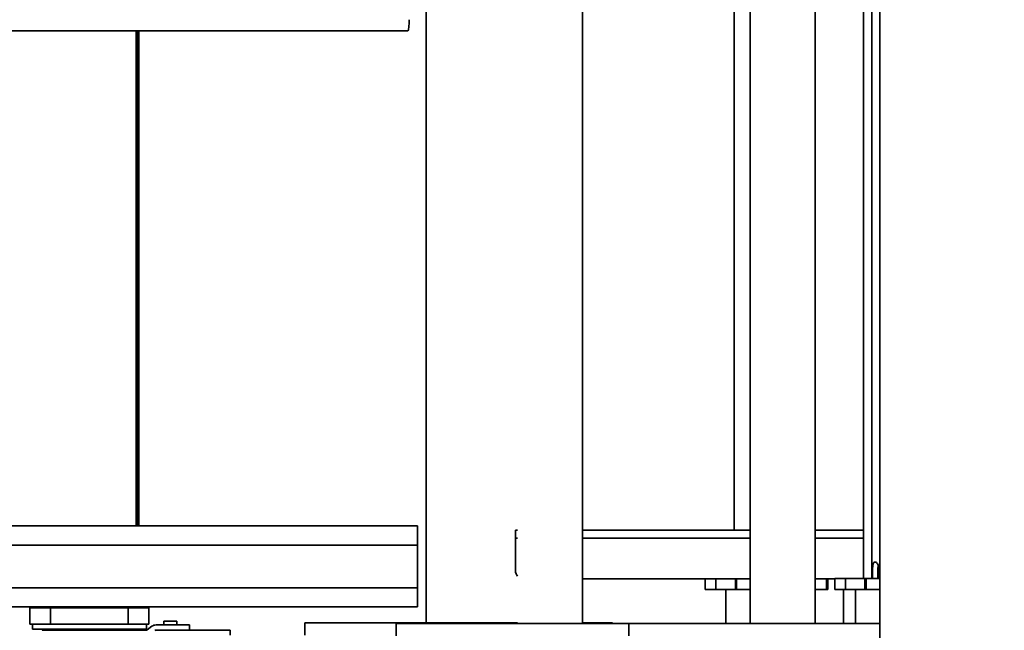
# Model space of a CAD drawing. Extents: x 789 to 12974, y 627 to 1679.
# Drawn here: x 12609 to 12624, y 835 to 845 of the extents above; entities that cross this region are included whole.
import ezdxf

# ---------------------------------------------------------------- set-up
doc = ezdxf.new("R2010")
doc.units = 0
doc.header["$MEASUREMENT"] = 0
doc.layers.get('Defpoints').update_dxf_attribs({"linetype": 'CONTINUOUS'})
doc.layers.add('0100.0 MAIN  LEFT HAND MACHINE TIPOFF', color=7, linetype='CONTINUOUS')
doc.layers.add('Visible Edges(Pearson)', color=7, linetype='CONTINUOUS', lineweight=35)
doc.styles.add('Text1', font='arial.ttf', dxfattribs={"width": 0.95})
doc.dimstyles.new('ACAD DIMS$0', dxfattribs={"dimtxt": 1.5, "dimasz": 1.5, "dimexe": 1.5, "dimexo": 1.5, "dimgap": 0.09, "dimtad": 0, "dimtih": 1, "dimtoh": 1, "dimdec": 6, "dimzin": 12, "dimdsep": 46, "dimlunit": 5, "dimtxsty": 'Text1', "dimcen": 0.09, "dimclrd": 1, "dimclre": 1, "dimclrt": 256, "dimadec": 0, "dimazin": 0, "dimtfac": 1, "dimtdec": 6, "dimtofl": 0, "dimtmove": 0, "dimatfit": 3, "dimfxl": 1.5, "dimfrac": 2, "dimtolj": 1, "dimtzin": 0, "dimarcsym": 0})

# ---------------------------------------------------------------- blocks, each defined once
blk = doc.blocks.new('*D42')
at = {"layer": '0100.0 MAIN  LEFT HAND MACHINE TIPOFF', "color": 1, "lineweight": -2, "transparency": 16777216}
for p, q in [((12569.776, 886.429), (12569.776, 918.282)), ((12820.788, 830.226), (12820.788, 918.282)), ((12571.276, 916.782), (12664.727, 916.782)), ((12819.288, 916.782), (12674.183, 916.782))]:
    blk.add_line(p, q, dxfattribs=at)
at = {"layer": '0100.0 MAIN  LEFT HAND MACHINE TIPOFF', "color": 1, "transparency": 16777216}
for points in [[(12571.276, 917.032), (12571.276, 916.532), (12569.776, 916.782)], [(12819.288, 917.032), (12819.288, 916.532), (12820.788, 916.782)]]:
    blk.add_solid(points, dxfattribs=at)
at = {"layer": 'Defpoints', "color": 0, "transparency": 16777216}
for p in [(12569.776, 916.782), (12569.776, 884.929), (12820.788, 828.726)]:
    blk.add_point(p, dxfattribs=at)
at = {"layer": '0100.0 MAIN  LEFT HAND MACHINE TIPOFF', "transparency": 16777216, "insert": (12669.455, 916.782), "char_height": 1.5, "attachment_point": 5, "style": 'Text1'}
blk.add_mtext('\\A1;20\'-11"\\P [6376mm]', dxfattribs=at)
blk = doc.blocks.new('*D39')
at = {"layer": '0100.0 MAIN  LEFT HAND MACHINE TIPOFF', "color": 1, "lineweight": -2, "transparency": 16777216}
for p, q in [((12595.302, 889.437), (12512.56, 889.437)), ((12514.06, 887.937), (12514.06, 847.478)), ((12514.06, 811.544), (12514.06, 842.85)), ((12735.677, 810.044), (12512.56, 810.044))]:
    blk.add_line(p, q, dxfattribs=at)
at = {"layer": '0100.0 MAIN  LEFT HAND MACHINE TIPOFF', "color": 1, "transparency": 16777216}
for points in [[(12513.81, 887.937), (12514.31, 887.937), (12514.06, 889.437)], [(12513.81, 811.544), (12514.31, 811.544), (12514.06, 810.044)]]:
    blk.add_solid(points, dxfattribs=at)
at = {"layer": 'Defpoints', "color": 0, "transparency": 16777216}
for p in [(12596.802, 889.437), (12514.06, 810.044), (12737.177, 810.044)]:
    blk.add_point(p, dxfattribs=at)
at = {"layer": '0100.0 MAIN  LEFT HAND MACHINE TIPOFF', "transparency": 16777216, "insert": (12514.06, 845.164), "char_height": 1.5, "attachment_point": 5, "style": 'Text1'}
blk.add_mtext('\\A1;6\'-7 1/2"\\P [2017mm]', dxfattribs=at)
blk = doc.blocks.new('*D27')
at = {"layer": '0100.0 MAIN  LEFT HAND MACHINE TIPOFF', "color": 1, "lineweight": -2, "transparency": 16777216}
for p, q in [((12592.032, 842.695), (12592.032, 844.195)), ((12578.802, 841.195), (12593.532, 841.195)), ((12686.229, 835.195), (12590.532, 835.195)), ((12592.032, 833.695), (12592.032, 832.195))]:
    blk.add_line(p, q, dxfattribs=at)
at = {"layer": '0100.0 MAIN  LEFT HAND MACHINE TIPOFF', "color": 1, "transparency": 16777216}
for points in [[(12591.782, 842.695), (12592.282, 842.695), (12592.032, 841.195)], [(12591.782, 833.695), (12592.282, 833.695), (12592.032, 835.195)]]:
    blk.add_solid(points, dxfattribs=at)
at = {"layer": 'Defpoints', "color": 0, "transparency": 16777216}
for p in [(12577.302, 841.195), (12592.032, 841.195), (12687.729, 835.195)]:
    blk.add_point(p, dxfattribs=at)
at = {"layer": '0100.0 MAIN  LEFT HAND MACHINE TIPOFF', "transparency": 16777216, "insert": (12592.032, 838.195), "char_height": 1.5, "attachment_point": 5, "style": 'Text1'}
blk.add_mtext('\\A1;6"\\P [152mm]', dxfattribs=at)

msp = doc.modelspace()

# ---------------------------------------------------------------- linework, layer by layer
at = {"layer": 'Visible Edges(Pearson)'}
for p, q in [((12622.3022127, 885.5071166), (12622.3022127, 814.5071166)), ((12622.3022127, 885.5071166), (12622.3022127, 814.5071166)), ((12615.2999627, 835.5101166), (12615.2999627, 848.8791166)), ((12617.7143333, 835.5001166), (12617.7143333, 848.8891166)), ((12620.2999627, 835.5001166), (12620.2999627, 848.8891166)), ((12620.2999697, 848.8891166), (12620.2999697, 835.5001166)), ((12621.3044627, 835.5001166), (12621.3044627, 848.8891166)), ((12622.1772127, 848.2906557), (12622.1772127, 836.1946166)), ((12620.0522127, 848.1766166), (12620.0522127, 836.9396166)), ((12622.0522127, 848.1766166), (12622.0522127, 836.1946166)), ((12573.5522127, 844.6477416), (12615.0165942, 844.6477416)), ((12610.8217474, 844.6477416), (12610.8217474, 837.0071173)), ((12610.8290596, 837.0071173), (12610.8290596, 844.6477416)), ((12610.8290596, 837.0071173), (12610.8290596, 844.6477416)), ((12610.8436839, 844.6477416), (12610.8436839, 837.0071173)), ((12610.8647127, 844.6477416), (12610.8647127, 837.0071173)), ((12610.8647127, 844.6477416), (12610.8647127, 837.0071173)), ((12602.1567809, 837.0071173), (12615.1636701, 837.0071173)), ((12615.1636701, 836.9885878), (12615.1636701, 837.0071173)), ((12615.1636701, 836.9885878), (12615.1636701, 836.7121166)), ((12616.7100921, 836.9396166), (12616.6772127, 836.9396166)), ((12616.6772127, 836.8196166), (12616.6772127, 836.9396166)), ((12618.1772127, 836.9396166), (12617.7143333, 836.9396166)), ((12620.2999627, 836.9396166), (12618.1772127, 836.9396166)), ((12622.0522127, 836.9396166), (12621.3044627, 836.9396166)), ((12616.6772127, 836.8196166), (12616.7100921, 836.8196166)), ((12616.6772127, 836.6633666), (12616.6772127, 836.8196166)), ((12617.7143333, 836.8196166), (12618.1772127, 836.8196166)), ((12618.1772127, 836.8196166), (12620.2999627, 836.8196166)), ((12621.3044627, 836.8196166), (12622.0522127, 836.8196166)), ((12602.1291678, 836.7121166), (12615.1636701, 836.7121166)), ((12615.1636701, 836.6021166), (12615.1636701, 836.7121166)), ((12616.6772127, 836.3146166), (12616.6772127, 836.6633666)), ((12615.1636701, 836.6021166), (12615.1636701, 836.1621166)), ((12622.191585, 836.3563666), (12622.191585, 836.1946166)), ((12622.2727477, 836.1946166), (12622.2727477, 836.3563666)), ((12622.2864427, 836.1946166), (12622.2864427, 836.3563666)), ((12620.2999627, 836.1896166), (12617.7143333, 836.1896166)), ((12619.6051108, 836.0256166), (12619.6051108, 836.1896166)), ((12619.771024, 836.1896166), (12619.771024, 836.0256166)), ((12619.7712368, 836.0256166), (12619.7712368, 836.1896166)), ((12620.0717581, 836.1896166), (12620.0717581, 836.0256166)), ((12620.0920447, 836.0256166), (12620.0920447, 836.1896166)), ((12621.6051108, 836.1896166), (12621.3044627, 836.1896166)), ((12621.4778554, 836.0256166), (12621.4778554, 836.1896166)), ((12621.4993145, 836.0256166), (12621.4993145, 836.1896166)), ((12621.6051108, 836.0256166), (12621.6051108, 836.1946166)), ((12621.7199266, 836.1946166), (12621.6051108, 836.1946166)), ((12621.7199266, 836.1946166), (12621.7414617, 836.1946166)), ((12621.7414617, 836.1946166), (12621.771024, 836.1946166)), ((12621.771024, 836.1946166), (12621.7712368, 836.1946166)), ((12621.771024, 836.1946166), (12621.771024, 836.0256166)), ((12621.7712368, 836.0256166), (12621.7712368, 836.1946166)), ((12621.8977357, 836.1946166), (12621.7712368, 836.1946166)), ((12621.8977357, 836.1946166), (12621.9175372, 836.1946166)), ((12621.9175372, 836.1946166), (12621.9783717, 836.1946166)), ((12621.9783717, 836.1946166), (12622.0717581, 836.1946166)), ((12622.0717581, 836.1946166), (12622.0920447, 836.1946166)), ((12622.0717581, 836.1946166), (12622.0717581, 836.0256166)), ((12622.0920447, 836.0256166), (12622.0920447, 836.1946166)), ((12622.205172, 836.1946166), (12622.0920447, 836.1946166)), ((12622.205172, 836.1946166), (12622.219318, 836.1946166)), ((12622.219318, 836.1946166), (12622.2664251, 836.1946166)), ((12622.2664251, 836.1946166), (12622.3022127, 836.1946166)), ((12602.1291678, 836.0521166), (12615.1636701, 836.0521166)), ((12615.1636701, 836.0521166), (12615.1636701, 836.1621166)), ((12615.1636701, 836.0521166), (12615.1636701, 835.7756468)), ((12619.7199266, 836.0256166), (12619.6051108, 836.0256166)), ((12619.7199266, 836.0256166), (12619.7414617, 836.0256166)), ((12619.7414617, 836.0256166), (12619.771024, 836.0256166)), ((12619.771024, 836.0256166), (12619.7712368, 836.0256166)), ((12619.8977357, 836.0256166), (12619.7712368, 836.0256166)), ((12619.8977357, 836.0256166), (12619.9175372, 836.0256166)), ((12619.9175372, 836.0256166), (12619.9783717, 836.0256166)), ((12619.9272127, 836.0256166), (12619.9272127, 835.5001166)), ((12620.0717581, 836.0256166), (12619.9783717, 836.0256166)), ((12620.0717581, 836.0256166), (12620.0920447, 836.0256166)), ((12620.205172, 836.0256166), (12620.0920447, 836.0256166)), ((12620.205172, 836.0256166), (12620.219318, 836.0256166)), ((12620.219318, 836.0256166), (12620.2664251, 836.0256166)), ((12620.2999627, 836.0256166), (12620.2664251, 836.0256166)), ((12621.3367765, 836.0256166), (12621.3044627, 836.0256166)), ((12621.3582954, 836.0256166), (12621.3367765, 836.0256166)), ((12621.3582954, 836.0256166), (12621.4778554, 836.0256166)), ((12621.4778554, 836.0256166), (12621.4993145, 836.0256166)), ((12621.7199266, 836.0256166), (12621.6051108, 836.0256166)), ((12621.7199266, 836.0256166), (12621.7414617, 836.0256166)), ((12621.7397127, 835.5001166), (12621.7397127, 836.0256166)), ((12621.7414617, 836.0256166), (12621.771024, 836.0256166)), ((12621.771024, 836.0256166), (12621.7712368, 836.0256166)), ((12621.8977357, 836.0256166), (12621.7712368, 836.0256166)), ((12621.8977357, 836.0256166), (12621.9175372, 836.0256166)), ((12621.9175372, 836.0256166), (12621.9783717, 836.0256166)), ((12621.9272127, 836.0256166), (12621.9272127, 835.5001166)), ((12622.0717581, 836.0256166), (12621.9783717, 836.0256166)), ((12622.0717581, 836.0256166), (12622.0920447, 836.0256166)), ((12622.205172, 836.0256166), (12622.0920447, 836.0256166)), ((12622.205172, 836.0256166), (12622.219318, 836.0256166)), ((12622.219318, 836.0256166), (12622.2664251, 836.0256166)), ((12622.3022127, 836.0256166), (12622.2664251, 836.0256166)), ((12602.1567809, 835.7571173), (12615.1636701, 835.7571173)), ((12609.4695578, 835.7416166), (12609.1822054, 835.7416166)), ((12609.1822054, 835.4916166), (12609.1822054, 835.7416166)), ((12609.4695578, 835.7416166), (12609.5002054, 835.7416166)), ((12609.5314554, 835.7416166), (12609.5002054, 835.7416166)), ((12609.5002054, 835.4916166), (12609.5002054, 835.7416166)), ((12610.6689554, 835.7416166), (12609.5314554, 835.7416166)), ((12610.7002054, 835.7416166), (12610.6689554, 835.7416166)), ((12610.7002054, 835.7416166), (12610.7308531, 835.7416166)), ((12610.7002054, 835.7416166), (12610.7002054, 835.4916166)), ((12611.0182054, 835.7416166), (12610.7308531, 835.7416166)), ((12610.8217474, 835.7571173), (12610.8217474, 835.7416166)), ((12610.8290596, 835.7416166), (12610.8290596, 835.7571173)), ((12610.8647127, 835.7571173), (12610.8647127, 835.7416166)), ((12610.8647127, 835.7571173), (12610.8647127, 835.7416166)), ((12611.0182054, 835.4916166), (12611.0182054, 835.7416166)), ((12615.1636701, 835.7571173), (12615.1636701, 835.7756468)), ((12609.4695578, 835.4916166), (12609.1822054, 835.4916166)), ((12609.2192054, 835.4116166), (12609.2192054, 835.4916166)), ((12609.5002054, 835.4916166), (12609.4695578, 835.4916166)), ((12609.5002054, 835.4916166), (12609.5314554, 835.4916166)), ((12610.6689554, 835.4916166), (12609.5314554, 835.4916166)), ((12610.6689554, 835.4916166), (12610.7002054, 835.4916166)), ((12610.7308531, 835.4916166), (12610.7002054, 835.4916166)), ((12611.0182054, 835.4916166), (12610.7308531, 835.4916166)), ((12610.9812054, 835.4116166), (12610.9812054, 835.4916166)), ((12611.0650711, 835.4590766), (12610.9895873, 835.4053993)), ((12611.1293982, 835.4796166), (12611.3502054, 835.4796166)), ((12611.4502054, 835.5383666), (12611.2502054, 835.5383666)), ((12611.2502054, 835.4796166), (12611.2502054, 835.5383666)), ((12611.6470804, 835.4796166), (12611.3502054, 835.4796166)), ((12611.4502054, 835.4796166), (12611.4502054, 835.5383666)), ((12611.6470804, 835.3996166), (12611.6470804, 835.4796166)), ((12616.7100921, 835.5101166), (12613.4272127, 835.5101166)), ((12613.4272127, 835.3226166), (12613.4272127, 835.5101166)), ((12618.4272127, 835.5001166), (12614.8372127, 835.5001166)), ((12614.8372127, 835.3126166), (12614.8372127, 835.5001166)), ((12618.1772127, 835.5101166), (12617.7143333, 835.5101166)), ((12618.1772127, 835.5001166), (12618.1772127, 835.5101166)), ((12622.3022127, 835.5001166), (12618.4272127, 835.5001166)), ((12618.4272127, 835.3126166), (12618.4272127, 835.5001166)), ((12609.5596127, 835.4116166), (12609.2192054, 835.4116166)), ((12609.7720804, 835.3996166), (12609.3710387, 835.3996166)), ((12609.3752054, 835.3996166), (12609.3752054, 835.4116166)), ((12609.5596127, 835.4116166), (12610.6407981, 835.4116166)), ((12609.5752054, 835.3996166), (12609.5752054, 835.4116166)), ((12609.7720804, 835.3996166), (12609.8710387, 835.3996166)), ((12610.2720804, 835.3996166), (12609.8710387, 835.3996166)), ((12610.3033304, 835.3996166), (12610.2720804, 835.3996166)), ((12610.4283304, 835.3996166), (12610.3033304, 835.3996166)), ((12610.7252054, 835.3996166), (12610.4283304, 835.3996166)), ((12610.6252054, 835.3996166), (12610.6252054, 835.4116166)), ((12610.9812054, 835.4116166), (12610.6407981, 835.4116166)), ((12610.7252054, 835.3996166), (12610.9714771, 835.3996166)), ((12610.8252054, 835.3996166), (12610.8252054, 835.4116166)), ((12610.8290596, 835.3996166), (12610.8290596, 835.4116166)), ((12610.8290596, 835.3996166), (12610.8290596, 835.4116166)), ((12610.8436839, 835.4116166), (12610.8436839, 835.3996166)), ((12610.8647127, 835.4116166), (12610.8647127, 835.3996166)), ((12610.8647127, 835.4116166), (12610.8647127, 835.3996166)), ((12611.3502054, 835.3996166), (12611.1294781, 835.3996166)), ((12611.4543721, 835.3996166), (12611.3502054, 835.3996166)), ((12611.3502054, 835.3996166), (12611.4543721, 835.3996166)), ((12611.4543721, 835.3996166), (12611.8710387, 835.3996166)), ((12612.2720804, 835.3996166), (12611.8710387, 835.3996166)), ((12612.2720804, 835.3196166), (12612.2720804, 835.3996166))]:
    msp.add_line(p, q, dxfattribs=at)
for centre, radius, start, end in [((12616.8022127, 836.3146166), 0.125, 180, 222.52650066), ((12611.1293982, 835.3686166), 0.111, 90, 125.41705528), ((12610.9714771, 835.4308666), 0.03125, 270, 305.41705528), ((12611.1294781, 835.3683666), 0.03125, 90, 125.41705528)]:
    msp.add_arc(centre, radius, start, end, dxfattribs=at)
at = {"layer": 'Visible Edges(Pearson)', "extrusion": (0, 0, -1)}
for centre, major_axis, ratio, end_param in [((12615.0165942, 844.8171166), (0, -0.169375), 0.1114274701, 6.2831853072), ((12622.3201766, 836.3563666), (0, 0.09375), 0.5059076757, 5.2066812892)]:
    msp.add_ellipse(centre, major_axis=major_axis, ratio=ratio, start_param=4.7123889804, end_param=end_param, dxfattribs=at)
at = {"layer": 'Visible Edges(Pearson)'}
msp.add_open_spline([(12622.2864427, 836.3563666), (12622.2864427, 836.3681931), (12622.2846914, 836.3807718), (12622.2778819, 836.4038539), (12622.2728562, 836.4143619), (12622.2618924, 836.4309527), (12622.2552151, 836.4381599), (12622.2416193, 836.4477432), (12622.2347246, 836.4501166), (12622.22276, 836.4501166), (12622.2169268, 836.4477432), (12622.2071661, 836.4381599), (12622.2032107, 836.4309527), (12622.1973876, 836.4143619), (12622.195122, 836.4038539), (12622.1922356, 836.3807718), (12622.191585, 836.3681931), (12622.191585, 836.3563666)], degree=3, knots=[0, 0, 0, 0, 0.09011798525, 0.09011798525, 0.18023597051, 0.18023597051, 0.27034135566, 0.27034135566, 0.36044674081, 0.36044674081, 0.45055212597, 0.45055212597, 0.54065751112, 0.54065751112, 0.63077549637, 0.63077549637, 0.72089348163, 0.72089348163, 0.72089348163, 0.72089348163], dxfattribs=at)

# ---------------------------------------------------------------- dimensions: what is measured, and where the dimension line sits
at = {"layer": '0100.0 MAIN  LEFT HAND MACHINE TIPOFF', "color": 7}
for base, p1, p2, angle, override, picture, middle in [((12569.7762127, 916.7821321), (12820.7882127, 828.7258666), (12569.7762127, 884.9293049), 180, {"dimtxt": 1.5, "dimdec": 2, "dimlunit": 4, "dimpost": '\\P', "dimtxsty": 'Text1', "dimfrac": 2}, '*D42', (12669.4550346, 916.7821321)), ((12514.0595971, 810.0440842), (12596.8022127, 889.4368166), (12737.1772127, 810.0440842), 90, {"dimtxt": 1.5, "dimdec": 2, "dimlunit": 4, "dimpost": '\\P', "dimtxsty": 'Text1', "dimfrac": 2}, '*D39', (12514.0595971, 845.163963)), ((12592.0315627, 841.1946166), (12687.7289537, 835.1946166), (12577.3021877, 841.1946166), 90, {"dimtxt": 1.5, "dimdec": 2, "dimlunit": 4, "dimpost": '\\X', "dimtxsty": 'Text1', "dimtdec": 3}, '*D27', (12592.0315627, 838.1946166))]:
    dim = msp.add_linear_dim(base=base, p1=p1, p2=p2, angle=angle, dimstyle='ACAD DIMS$0', override=override, dxfattribs=at)
    dim.commit()
    dim.dimension.update_dxf_attribs({"geometry": picture, "text_midpoint": middle, "dimtype": 160})

doc.saveas('drawing.dxf')
